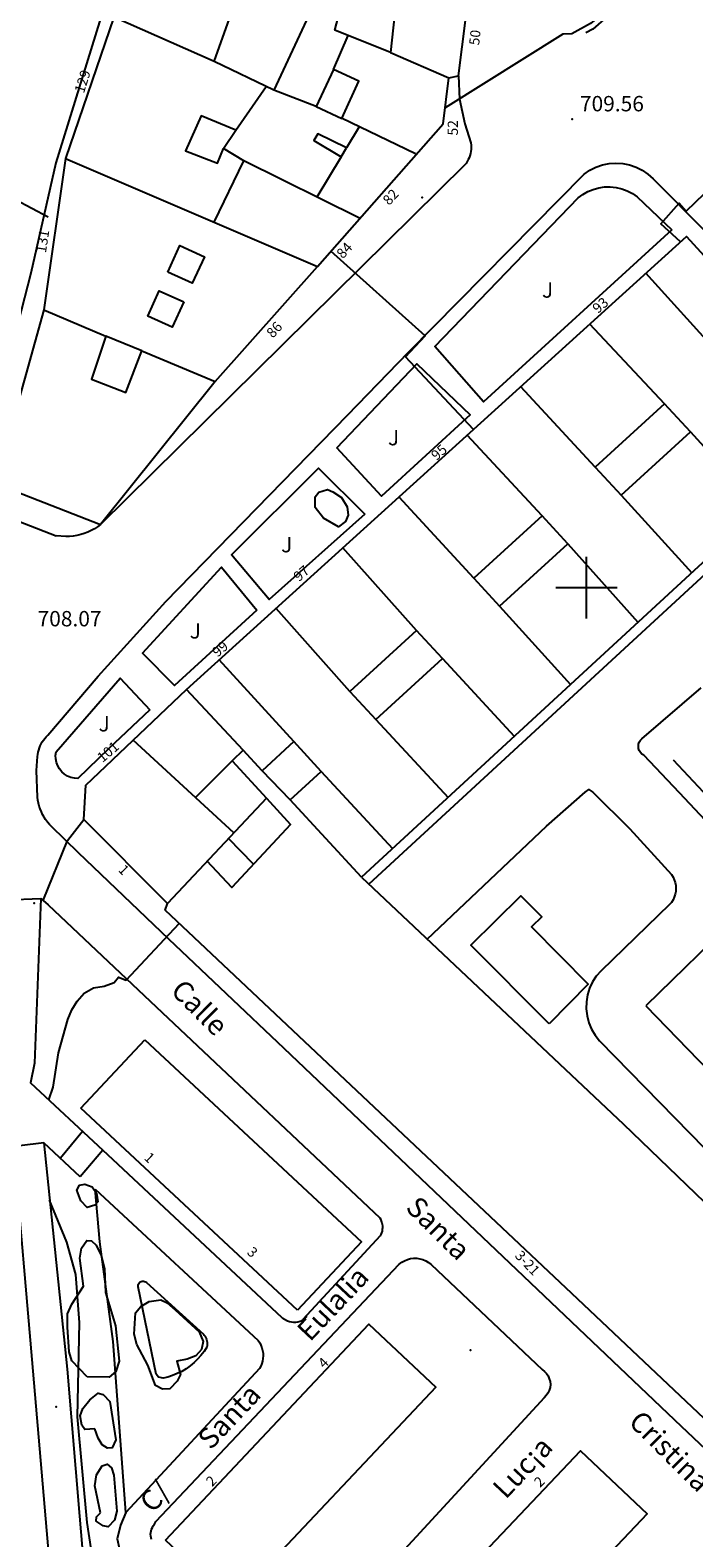
# Model space of a CAD drawing. Extents: x 277586 to 278313, y 4652697 to 4653203.
# Drawn here: x 278046 to 278110, y 4652807 to 4652954 of the extents above; entities that cross this region are included whole.
import ezdxf

# ---------------------------------------------------------------- set-up
doc = ezdxf.new("R2010")
doc.units = 0
doc.header["$MEASUREMENT"] = 0
for name, color, linetype in [('020200', 10, 'CONTINUOUS'), ('020400', 6, 'CONTINUOUS'), ('021220', 1, 'CONTINUOUS'), ('028112', 7, 'CONTINUOUS'), ('060202', 1, 'CONTINUOUS'), ('140302', 1, 'CONTINUOUS'), ('140501', 7, 'CONTINUOUS'), ('160101', 1, 'CONTINUOUS'), ('160300', 7, 'CONTINUOUS'), ('160301', 1, 'CONTINUOUS'), ('160302', 1, 'CONTINUOUS'), ('167104', 1, 'CONTINUOUS'), ('167202', 3, 'CONTINUOUS'), ('168114', 7, 'CONTINUOUS'), ('168116', 7, 'CONTINUOUS'), ('168148', 7, 'CONTINUOUS'), ('189301', 7, 'CONTINUOUS'), ('189401', 7, 'CONTINUOUS'), ('189704', 7, 'CONTINUOUS'), ('HOJAS', 7, 'CONTINUOUS')]:
    doc.layers.add(name, color=color, linetype=linetype)

msp = doc.modelspace()

# ---------------------------------------------------------------- linework, layer by layer
at = {"layer": '020200'}
for points, elevation in [([(278046.99, 4652845.79), (278037.96, 4652844.68), (278035.76, 4652844.96), (278035.3, 4652845.41), (278034.98, 4652846.23), (278034.8, 4652847.43), (278034.36, 4652861.71), (278033.46, 4652867.26), (278032.99, 4652871.42), (278032.68, 4652876.19), (278031.32, 4652881.54), (278031.37, 4652891.11), (278030.53, 4652895.76), (278029.98, 4652900.28), (278029.87, 4652905.97), (278030.12, 4652911.9), (278029.26, 4652923.57), (278029.2, 4652929.53), (278028.63, 4652933.8), (278028.78, 4652936.87), (278028.7, 4652940.22), (278027.83, 4652946.1), (278027.47, 4652950.49), (278027.41, 4652955.02)], 708), ([(278088.94, 4652915.43), (278082.32, 4652922.54), (278084.25, 4652924.61), (278075.02, 4652932.86)], 709), ([(278046.93, 4652869.43), (278049.3, 4652875.31), (278050.9, 4652877.35)], 709)]:
    msp.add_lwpolyline(points, dxfattribs=dict(at, elevation=elevation))
at = {"layer": '020400', "elevation": 710}
for points in [[(278109.17, 4652933.76), (278107.24, 4652935.54), (278109.04, 4652937.54), (278109.73, 4652936.76), (278114.18, 4652941.08), (278112.02, 4652943.89), (278111.66, 4652944.96), (278111.94, 4652946.88), (278111.73, 4652952.18), (278114.38, 4652955.04), (278108.26, 4652962.58), (278103.17, 4652957.42), (278100.38, 4652955.11), (278098.55, 4652954.09), (278097.67, 4652954.07), (278086.18, 4652946.87)], [(278047.42, 4652936.17), (278039.42, 4652940.42), (278032.44, 4652939.82), (278031.82, 4652946.96), (278031.67, 4652951.42), (278031.36, 4652954.99)], [(278047.47, 4652849.97), (278047.89, 4652851.22), (278048.43, 4652854.56), (278049.33, 4652857.82), (278049.71, 4652858.76), (278050.25, 4652859.61), (278050.94, 4652860.41), (278051.84, 4652860.91), (278052.89, 4652861.07), (278053.87, 4652861.44), (278054.28, 4652861.97), (278055.03, 4652861.65), (278060.2, 4652867.2)], [(278054.98, 4652789.09), (278054.63, 4652790.06), (278052.7, 4652799.06), (278051.22, 4652808.71), (278050.28, 4652819.03), (278050.48, 4652828.22), (278050.11, 4652832.91), (278049.24, 4652836.08), (278047.56, 4652840.19)]]:
    msp.add_lwpolyline(points, dxfattribs=at)
at = {"layer": '021220'}
for points in [[(278046.7, 4652869.64, 709.03), (278046.08, 4652853.55, 709.56), (278045.68, 4652851.64, 709.82), (278052.76, 4652845.07, 710.79)], [(278050.54, 4652842.47, 710.62), (278046.99, 4652845.79, 711.26), (278049.27, 4652823.67, 709.91), (278050.46, 4652809.31, 709.66), (278052.25, 4652788.24, 709.37), (278057.33, 4652789.82, 711.26), (278059.73, 4652792.21, 711.2)]]:
    msp.add_polyline3d(points, dxfattribs=at)
at = {"layer": '028112'}
msp.add_point((278098.6, 4652945.77, 709.56), dxfattribs=at)
at = {"layer": '060202'}
msp.add_polyline3d([(278051.37, 4652773.86, 706.89), (278049.25, 4652785.06, 707.17), (278047.84, 4652801.48, 707.49), (278045.84, 4652824.61, 707.91), (278044.11, 4652844.6, 708.21), (278041.65, 4652868.13, 708.31), (278041.64, 4652868.36, 708.32), (278041.67, 4652868.59, 708.33), (278041.75, 4652868.82, 708.35), (278041.87, 4652869.02, 708.36), (278042.02, 4652869.2, 708.37), (278042.21, 4652869.35, 708.39), (278042.41, 4652869.46, 708.4), (278042.64, 4652869.53, 708.41), (278042.87, 4652869.56, 708.43), (278043.11, 4652869.55, 708.44), (278043.34, 4652869.5, 708.46), (278046.7, 4652869.64, 709.03)], dxfattribs=at)
at = {"layer": '140302'}
for points in [[(278063.62, 4652951.38, 724.72), (278053.82, 4652955.73, 723.23)], [(278075.29, 4652950.61, 716.89), (278076.72, 4652953.91, 718.31)], [(278080.86, 4652952.26, 714.83), (278086.53, 4652949.8, 718.45)], [(278065.73, 4652944.69, 724.08), (278068.69, 4652948.94, 724.72)], [(278073.6, 4652946.98, 715.47), (278069.45, 4652948.58, 715.46)], [(278083.28, 4652942.38, 717.42), (278076.07, 4652945.84, 715.93)], [(278077.8, 4652945, 713.21), (278076.56, 4652942.97, 717.08)], [(278063.62, 4652935.7, 725.43), (278066.54, 4652941.69, 724.66), (278064.55, 4652942.89, 724.57)], [(278049.11, 4652941.92, 724.13), (278073.73, 4652931.37, 724.36)], [(278077.81, 4652936.07, 714.62), (278066.54, 4652941.69, 714.6)], [(278076.03, 4652942.09, 713.21), (278073.64, 4652938.14, 717.08)], [(278112.91, 4652922.83, 729.15), (278105.8, 4652930.7, 726.76)], [(278046.98, 4652927.12, 726.67), (278053.06, 4652924.57, 723.68)], [(278107.62, 4652917.96, 729.16), (278100.32, 4652925.73, 726.76)], [(278056.55, 4652923.12, 726.67), (278063.72, 4652920.13, 723.68)], [(278100.85, 4652911.78, 727.23), (278093.57, 4652919.62, 726.52)], [(278095.66, 4652907.02, 726.69), (278088.34, 4652914.88, 726.62)], [(278110.14, 4652915.21, 729), (278117.01, 4652907.68, 726.86)], [(278088.99, 4652900.92, 728.89), (278081.68, 4652908.85, 726.9)], [(278103.37, 4652909.03, 728.84), (278110.27, 4652901.46, 726.82)], [(278098.18, 4652904.28, 729.29), (278105.02, 4652896.62, 726.69)], [(278083.4, 4652895.82, 729.22), (278076.19, 4652903.88, 726.68)], [(278091.51, 4652898.18, 728.95), (278098.42, 4652890.53, 726.72)], [(278076.89, 4652889.86, 726.56), (278069.67, 4652897.96, 726.54)], [(278071.4, 4652884.96, 728.89), (278064.12, 4652892.94, 726.76)], [(278085.92, 4652893.08, 727.99), (278092.94, 4652885.48, 726.48)], [(278066.47, 4652884.12, 727.38), (278060.93, 4652890.05, 726.37)], [(278079.41, 4652887.12, 729.03), (278086.48, 4652879.52, 726.56)], [(278065.55, 4652876.05, 719.05), (278055.72, 4652885.11, 719.14)], [(278065.37, 4652883.1, 715.92), (278061.81, 4652879.49, 715.73)], [(278074.08, 4652882.06, 728.64), (278081.05, 4652874.51, 726.55)]]:
    msp.add_polyline3d(points, dxfattribs=at)
at = {"layer": '140501'}
for points in [[(278076.08, 4652945.83, 715.94), (278077.77, 4652949.46, 717.15), (278075.29, 4652950.61, 716.88), (278073.6, 4652946.98, 715.94), (278076.08, 4652945.83, 715.94)], [(278064.55, 4652942.89, 724.57), (278065.73, 4652944.69, 724.06), (278062.36, 4652946.09, 724.08), (278060.83, 4652942.65, 724.08), (278063.96, 4652941.45, 724.08), (278064.55, 4652942.89, 724.57)], [(278076.56, 4652942.97, 712.96), (278073.74, 4652944.32, 712.96), (278073.35, 4652943.68, 712.96), (278076.03, 4652942.09, 712.96), (278076.56, 4652942.97, 712.96)], [(278059.09, 4652930.8, 725.49), (278060.28, 4652933.41, 725.49), (278062.67, 4652932.32, 725.49), (278061.49, 4652929.74, 725.49), (278059.09, 4652930.8, 725.49)], [(278060.67, 4652927.93, 725.49), (278059.54, 4652925.43, 725.49), (278057.15, 4652926.52, 725.49), (278058.27, 4652928.99, 725.49), (278060.67, 4652927.93, 725.49)], [(278053.06, 4652924.57, 722.55), (278051.64, 4652920.35, 722.56), (278055.01, 4652919.05, 722.56), (278056.55, 4652923.12, 722.56), (278053.06, 4652924.57, 722.55)], [(278103.37, 4652909.03, 728.98), (278110.14, 4652915.21, 728.98), (278107.62, 4652917.96, 728.25), (278100.85, 4652911.78, 728.98), (278103.37, 4652909.03, 728.98)], [(278091.51, 4652898.18, 728.4), (278098.18, 4652904.28, 728.46), (278095.66, 4652907.02, 728.45), (278088.99, 4652900.92, 728.4), (278091.51, 4652898.18, 728.4)], [(278079.41, 4652887.12, 728.19), (278085.92, 4652893.08, 728.17), (278083.4, 4652895.82, 728.16), (278076.89, 4652889.86, 728.19), (278079.41, 4652887.12, 728.19)]]:
    msp.add_polyline3d(points, dxfattribs=at)
at = {"layer": '160101'}
for points in [[(278093.84, 4653106.07, 717.76), (278092.92, 4653106.36, 717.76), (278092.16, 4653106.22, 717.76), (278091.74, 4653105.86, 717.76), (278091.33, 4653105.11, 717.76), (278091.12, 4653103.77, 717.76), (278086.49, 4653084.05, 717.06), (278082.81, 4653067.16, 715.77), (278079.17, 4653050.78, 715.51), (278075.84, 4653035.09, 714.69), (278073.25, 4653023.4, 713.99), (278070.28, 4653012.51, 713.71), (278064.51, 4652993.18, 712.63), (278055.12, 4652964.03, 711.36), (278048.16, 4652941.5, 710.22), (278045.73, 4652930.72, 709.7), (278043.53, 4652922.22, 709.29), (278041.9, 4652915.06, 708.87), (278040.59, 4652911.21, 708.81)], [(278135.24, 4652996.33, 711.38), (278136.49, 4652995.28, 711.33), (278136.86, 4652994.71, 711.29), (278136.91, 4652994.05, 711.3), (278136.62, 4652993.26, 711.26), (278135.89, 4652992.25, 711.24), (278131.19, 4652986.83, 711.1), (278126.84, 4652981.67, 710.91), (278121.04, 4652975.46, 710.7), (278113.86, 4652967.59, 710.36), (278106.59, 4652960.53, 710.13), (278101.95, 4652955.73, 709.9), (278100.62, 4652954.56, 709.88), (278099.92, 4652954.18, 709.85)], [(278087.49, 4652949.99, 710.03), (278087.58, 4652947.72, 709.98), (278088.11, 4652945.29, 709.78), (278088.69, 4652943.44, 709.63), (278088.72, 4652943.23, 709.62), (278088.73, 4652943.02, 709.61), (278088.73, 4652942.81, 709.61), (278088.71, 4652942.6, 709.6), (278088.67, 4652942.39, 709.6), (278088.61, 4652942.18, 709.59), (278088.54, 4652941.99, 709.59), (278088.45, 4652941.8, 709.58), (278088.35, 4652941.61, 709.58), (278088.23, 4652941.44, 709.57), (278088.1, 4652941.28, 709.57), (278052.53, 4652906.17, 709.31)], [(278127.77, 4652800.59, 711.14), (278109.26, 4652818.06, 711.07), (278091.85, 4652834.65, 710.96), (278070.46, 4652854.99, 710.79), (278059.2, 4652865.67, 710.33), (278050.38, 4652874.09, 709.25), (278047.73, 4652876.67, 708.89), (278047.53, 4652876.88, 708.87), (278047.34, 4652877.11, 708.85), (278047.17, 4652877.35, 708.83), (278047.01, 4652877.6, 708.81), (278046.87, 4652877.85, 708.79), (278046.75, 4652878.12, 708.78), (278046.64, 4652878.39, 708.76), (278046.55, 4652878.67, 708.74), (278046.47, 4652878.96, 708.72), (278046.41, 4652879.24, 708.7), (278046.38, 4652879.54, 708.69), (278046.27, 4652882.15, 708.62), (278046.37, 4652883.51, 708.51), (278046.39, 4652883.72, 708.5), (278046.43, 4652883.93, 708.5), (278046.49, 4652884.14, 708.49), (278046.56, 4652884.35, 708.49), (278046.64, 4652884.55, 708.48), (278046.73, 4652884.74, 708.48), (278046.84, 4652884.93, 708.47), (278046.96, 4652885.11, 708.47), (278047.09, 4652885.28, 708.46), (278047.23, 4652885.44, 708.46), (278047.39, 4652885.6, 708.46), (278052.31, 4652891.35, 708.34), (278058.91, 4652898.66, 708.2), (278076.64, 4652916.83, 708.84), (278082.61, 4652923, 709.29), (278099.76, 4652940.38, 709.87), (278100.31, 4652940.76, 709.9), (278100.91, 4652941.07, 709.93), (278101.54, 4652941.29, 709.96), (278102.2, 4652941.43, 709.99), (278102.87, 4652941.47, 710.02), (278103.54, 4652941.43, 710.06), (278104.2, 4652941.29, 710.09), (278104.84, 4652941.07, 710.12), (278105.44, 4652940.76, 710.15), (278105.99, 4652940.38, 710.18), (278106.49, 4652939.93, 710.22), (278111.69, 4652934.73, 710.75)], [(278108.31, 4652934.94, 710.26), (278089.92, 4652918.15, 709.89), (278085.17, 4652923.54, 709.38), (278099.17, 4652938.06, 709.77), (278099.62, 4652938.4, 709.81), (278100.11, 4652938.68, 709.85), (278100.63, 4652938.9, 709.89), (278101.18, 4652939.06, 709.94), (278101.74, 4652939.14, 709.98), (278102.31, 4652939.15, 710.02), (278102.88, 4652939.09, 710.06), (278103.43, 4652938.96, 710.11), (278103.96, 4652938.76, 710.15), (278104.47, 4652938.5, 710.19), (278104.94, 4652938.18, 710.24), (278108.31, 4652934.94, 710.26)], [(278075.61, 4652913.66, 709), (278083.43, 4652921.86, 709.3), (278088.63, 4652916.89, 709.62), (278079.98, 4652908.94, 709.62), (278075.61, 4652913.66, 709)], [(278126.97, 4652915.5, 726.16), (278078.74, 4652871.03, 726.5)], [(278078.33, 4652907.18, 709.35), (278068.99, 4652898.85, 709.16), (278065.32, 4652903.2, 708.6), (278073.83, 4652911.66, 708.82), (278078.33, 4652907.18, 709.35)], [(278042.55, 4652907.24, 722.75), (278048.2, 4652905.05, 722.68)], [(278052.53, 4652906.17, 722.64), (278052.23, 4652905.95, 722.64), (278051.93, 4652905.75, 722.64), (278051.61, 4652905.57, 722.64), (278051.28, 4652905.42, 722.64), (278050.93, 4652905.28, 722.64), (278050.59, 4652905.18, 722.64), (278050.23, 4652905.1, 722.64), (278049.87, 4652905.04, 722.64), (278049.51, 4652905, 722.64), (278049.14, 4652905, 722.64), (278048.2, 4652905.05, 722.64)], [(278067.79, 4652897.79, 708.74), (278059.75, 4652890.46, 708.68), (278056.63, 4652893.6, 708.45), (278064.35, 4652902.01, 708.43), (278067.79, 4652897.79, 708.74)], [(278057.35, 4652888.07, 708.26), (278053.3, 4652884.25, 708.05), (278050.32, 4652881.35, 708.62), (278049.97, 4652881.38, 708.61), (278049.63, 4652881.46, 708.6), (278049.3, 4652881.6, 708.6), (278049.01, 4652881.79, 708.59), (278048.75, 4652882.02, 708.59), (278048.53, 4652882.29, 708.58), (278048.35, 4652882.6, 708.58), (278048.22, 4652882.92, 708.57), (278048.15, 4652883.27, 708.57), (278048.14, 4652883.62, 708.56), (278048.18, 4652883.97, 708.56), (278054.43, 4652891.16, 708.31), (278057.35, 4652888.07, 708.26)], [(278105.26, 4652885.09, 711.07), (278105.4, 4652885.25, 711.06), (278111.19, 4652890.22, 711.07)], [(278122.89, 4652865.42, 711.79), (278115.61, 4652872.99, 711.83), (278109.07, 4652879.97, 711.49), (278105.59, 4652883.63, 711.1), (278105.41, 4652883.74, 711.09), (278105.26, 4652883.9, 711.09), (278105.15, 4652884.08, 711.08), (278105.08, 4652884.28, 711.08), (278105.06, 4652884.49, 711.08), (278105.08, 4652884.7, 711.07), (278105.15, 4652884.91, 711.07), (278105.26, 4652885.09, 711.07)], [(278084.43, 4652865.66, 710.87), (278096.07, 4652876.72, 710.99), (278099.85, 4652880.04, 710.98), (278100.22, 4652880.28, 711.02), (278100.62, 4652880.03, 711.05), (278104.22, 4652876.43, 711.53), (278108.3, 4652871.99, 711.66), (278108.44, 4652871.74, 711.66), (278108.56, 4652871.47, 711.67), (278108.65, 4652871.2, 711.67), (278108.7, 4652870.91, 711.68), (278108.72, 4652870.62, 711.68), (278108.7, 4652870.33, 711.69), (278108.64, 4652870.05, 711.69), (278108.56, 4652869.77, 711.7), (278108.44, 4652869.51, 711.7), (278108.28, 4652869.26, 711.71), (278108.11, 4652869.04, 711.72), (278101.41, 4652862.59, 711.77), (278100.95, 4652862.07, 711.77), (278100.58, 4652861.49, 711.77), (278100.29, 4652860.87, 711.77), (278100.09, 4652860.22, 711.77), (278099.98, 4652859.54, 711.77), (278099.96, 4652858.85, 711.77), (278100.04, 4652858.17, 711.77), (278100.21, 4652857.51, 711.77), (278100.48, 4652856.87, 711.77), (278100.83, 4652856.28, 711.77), (278101.26, 4652855.75, 711.77), (278124.73, 4652831.75, 711.38)], [(278046.7, 4652869.64, 709.03), (278047.4, 4652869.02, 709.18), (278058.54, 4652858.52, 710.69), (278079.81, 4652838.45, 711.1), (278079.89, 4652838.3, 711.1), (278079.95, 4652838.14, 711.1), (278080.01, 4652837.98, 711.1), (278080.04, 4652837.82, 711.1), (278080.06, 4652837.65, 711.1), (278080.06, 4652837.48, 711.1), (278080.05, 4652837.31, 711.1), (278080.02, 4652837.15, 711.1), (278079.97, 4652836.98, 711.1), (278079.91, 4652836.83, 711.1), (278079.84, 4652836.68, 711.11), (278079.84, 4652836.68, 711.26)], [(278046.7, 4652869.64, 709.03), (278047.4, 4652869.02, 709.18), (278058.54, 4652858.52, 710.69), (278079.81, 4652838.45, 711.1), (278079.89, 4652838.3, 711.1), (278079.95, 4652838.14, 711.1), (278080.01, 4652837.98, 711.1), (278080.04, 4652837.82, 711.1), (278080.06, 4652837.65, 711.1), (278080.06, 4652837.48, 711.1), (278080.05, 4652837.31, 711.1), (278080.02, 4652837.15, 711.1), (278079.97, 4652836.98, 711.1), (278079.91, 4652836.83, 711.1), (278079.84, 4652836.68, 711.11)], [(278070.28, 4652828.7, 710.81), (278052.76, 4652845.07, 710.79)], [(278052.01, 4652841.24, 710.63), (278067.94, 4652826.47, 711.07), (278068.08, 4652826.25, 711.07), (278068.2, 4652826.01, 711.07), (278068.29, 4652825.77, 711.08), (278068.36, 4652825.51, 711.08), (278068.4, 4652825.25, 711.09), (278068.41, 4652824.99, 711.09), (278068.39, 4652824.73, 711.1), (278068.34, 4652824.47, 711.1), (278068.27, 4652824.22, 711.11), (278068.17, 4652823.98, 711.11), (278068.05, 4652823.75, 711.12), (278055.01, 4652809.69, 711.19), (278053.76, 4652826.36, 710.78), (278052.47, 4652836.11, 710.81), (278052.01, 4652841.24, 710.63)], [(278079.84, 4652836.68, 711.11), (278072.29, 4652828.53, 711.26)], [(278057.92, 4652808.79, 711.2), (278081.7, 4652833.94, 711.11), (278081.94, 4652834.12, 711.1), (278082.21, 4652834.27, 711.1), (278082.5, 4652834.39, 711.09), (278082.8, 4652834.47, 711.09), (278083.1, 4652834.5, 711.09), (278083.41, 4652834.5, 711.08), (278083.72, 4652834.45, 711.08), (278084.02, 4652834.37, 711.08), (278084.3, 4652834.24, 711.07), (278084.56, 4652834.08, 711.07), (278084.81, 4652833.89, 711.07), (278095.65, 4652823.64, 710.94), (278095.88, 4652823.46, 710.94), (278096.08, 4652823.25, 710.94), (278096.24, 4652823.01, 710.94), (278096.36, 4652822.74, 710.94), (278096.43, 4652822.46, 710.94), (278096.46, 4652822.17, 710.94), (278096.43, 4652821.88, 710.94), (278096.35, 4652821.6, 710.94), (278096.23, 4652821.33, 710.94), (278096.06, 4652821.09, 710.94), (278095.86, 4652820.89, 710.95), (278072.73, 4652795.77, 710.96)], [(278056.22, 4652831.73, 710.98), (278056.21, 4652831.83, 710.98), (278056.22, 4652831.94, 710.98), (278056.26, 4652832.04, 710.98), (278056.33, 4652832.13, 710.98), (278056.41, 4652832.2, 710.98), (278056.5, 4652832.25, 710.98), (278056.61, 4652832.28, 710.98), (278056.72, 4652832.28, 710.98), (278056.82, 4652832.25, 710.98), (278056.92, 4652832.21, 710.98), (278057.01, 4652832.14, 710.98), (278062.59, 4652827.1, 711.11), (278062.66, 4652827, 711.11), (278062.74, 4652826.9, 711.11), (278062.8, 4652826.79, 711.11), (278062.85, 4652826.67, 711.11), (278062.89, 4652826.56, 711.11), (278062.92, 4652826.43, 711.11), (278062.94, 4652826.31, 711.11), (278062.95, 4652826.19, 711.11), (278062.94, 4652826.06, 711.11), (278062.93, 4652825.94, 711.11), (278062.91, 4652825.82, 711.11), (278062.64, 4652825.4, 711.11), (278062.34, 4652825.01, 711.11), (278062.01, 4652824.65, 711.11), (278061.66, 4652824.31, 711.11), (278061.28, 4652823.99, 711.11), (278060.88, 4652823.71, 711.11), (278060.46, 4652823.46, 711.11), (278060.02, 4652823.24, 711.11), (278059.57, 4652823.05, 711.11), (278059.1, 4652822.9, 711.11), (278058.63, 4652822.79, 711.11), (278058.2, 4652822.89, 711.11), (278057.96, 4652823.19, 711.11), (278056.22, 4652831.73, 710.98)], [(278070.28, 4652828.7, 710.79), (278070.78, 4652828.41, 710.79), (278070.98, 4652828.34, 710.79), (278071.18, 4652828.29, 710.79), (278071.39, 4652828.26, 710.79), (278071.6, 4652828.27, 710.79), (278071.81, 4652828.3, 710.79), (278072.02, 4652828.36, 710.79), (278072.21, 4652828.44, 710.79), (278072.39, 4652828.55, 710.79), (278072.56, 4652828.68, 710.79), (278072.71, 4652828.84, 710.79)], [(278055.01, 4652809.69, 711.19), (278054.49, 4652808.44, 711.26), (278054.16, 4652807.1, 711.27), (278054.37, 4652806.06, 711.27), (278055.29, 4652804.05, 711.23), (278059.73, 4652792.21, 711.2), (278063.2, 4652795.76, 711.12), (278063.33, 4652795.92, 711.12), (278063.43, 4652796.1, 711.12), (278063.5, 4652796.3, 711.12), (278063.54, 4652796.5, 711.13), (278063.54, 4652796.71, 711.13), (278063.52, 4652796.92, 711.13), (278063.46, 4652797.12, 711.13), (278063.36, 4652797.3, 711.14), (278063.24, 4652797.47, 711.14), (278063.09, 4652797.62, 711.14), (278062.93, 4652797.75, 711.15), (278060.18, 4652800.3, 711.2), (278054.79, 4652805.12, 711.31)], [(278057.5, 4652807.03, 711.32), (278057.46, 4652807.2, 711.31), (278057.43, 4652807.37, 711.3), (278057.42, 4652807.55, 711.29), (278057.43, 4652807.72, 711.28), (278057.46, 4652807.9, 711.27), (278057.52, 4652808.06, 711.26), (278057.59, 4652808.22, 711.25), (278057.68, 4652808.38, 711.24), (278057.79, 4652808.52, 711.23), (278057.92, 4652808.79, 711.2)]]:
    msp.add_polyline3d(points, dxfattribs=at)
at = {"layer": '160300'}
for points in [[(278121.25, 4652869.66, 711.71), (278116.29, 4652874.83, 711.74), (278108.49, 4652883.15, 711.15)], [(278068.75, 4652879.45, 713.08), (278071.09, 4652876.86, 712.84), (278065.36, 4652870.72, 712.67), (278062.95, 4652873.28, 712.73)], [(278067.48, 4652872.99, 712.7), (278065.03, 4652875.5, 712.87)], [(278096.33, 4652857.39, 713.35), (278088.71, 4652865.09, 713.38), (278093.58, 4652869.91, 713.31), (278095.62, 4652867.84, 713.32), (278094.63, 4652866.86, 713.47), (278100.16, 4652861.26, 713.24), (278096.33, 4652857.39, 713.35)]]:
    msp.add_polyline3d(points, dxfattribs=at)
at = {"layer": '160301'}
for points in [[(278086, 4652945.31, 716.83), (278086.53, 4652949.8, 714.5), (278087.49, 4652949.99, 714.23), (278088.55, 4652958.52, 714.37), (278081.8, 4652961.02, 714.51), (278080.86, 4652952.26, 718.49), (278075.4, 4652954.45, 714.85), (278075.58, 4652955.06, 714.85), (278076.76, 4652959.37, 713.89), (278077.09, 4652959.3, 713.89), (278078.23, 4652958.89, 713.89), (278079.52, 4652961.93, 714.9), (278073.23, 4652964.16, 714.69), (278070.65, 4652956.4, 714.41), (278072.65, 4652955.41, 714.42), (278069.45, 4652948.58, 725.74), (278063.62, 4652951.38, 716.92), (278068.94, 4652966.29, 716.07), (278070.82, 4652965.58, 716.07), (278072.84, 4652972.19, 719.69), (278060.51, 4652975.12, 714.49), (278053.82, 4652955.73, 717.02), (278049.11, 4652941.92, 723.3)], [(278063.72, 4652920.13, 724.61), (278073.73, 4652931.37, 725.02), (278086, 4652945.31, 716.84)], [(278049.11, 4652941.92, 723.3), (278046.98, 4652927.12, 722.9), (278042.23, 4652910.17, 722.57)], [(278051.08, 4652880.71, 719.3), (278060.93, 4652890.05, 726.52), (278109.75, 4652934.28, 726.36), (278116.92, 4652926.45, 728.4), (278112.91, 4652922.83, 729.5), (278115.4, 4652920.07, 728.48), (278119.44, 4652923.71, 726.16), (278126.3, 4652916.24, 726.16)], [(278063.72, 4652920.13, 724.61), (278052.53, 4652906.17, 722.57)], [(278126.3, 4652916.24, 726.16), (278078.02, 4652871.72, 726.5)], [(278042.23, 4652910.17, 722.77), (278052.53, 4652906.17, 722.64)], [(278078.02, 4652871.72, 726.5), (278071.05, 4652879.27, 728.04), (278074.08, 4652882.06, 728.73), (278071.4, 4652884.96, 728.51), (278068.32, 4652882.12, 728.51), (278066.47, 4652884.12, 715.97), (278065.37, 4652883.1, 715.23), (278068.75, 4652879.45, 715.23), (278059.07, 4652869.15, 719.02), (278050.9, 4652877.35, 719.32), (278051.08, 4652880.71, 719.3)], [(278105.77, 4652859.17, 715), (278159.12, 4652804.15, 714.99), (278168.1, 4652812.86, 714.94), (278114.75, 4652867.87, 715), (278105.77, 4652859.17, 715)], [(278050.61, 4652849.15, 725.5), (278056.86, 4652855.85, 725.5)], [(278056.86, 4652855.85, 725.5), (278078, 4652836.11, 725.55), (278071.75, 4652829.42, 725.53)], [(278071.75, 4652829.42, 725.53), (278050.61, 4652849.15, 725.5)], [(278058.88, 4652806.98, 725.67), (278078.74, 4652828.07, 725.7), (278085.26, 4652821.92, 725.78), (278065.4, 4652800.83, 725.67), (278058.88, 4652806.98, 725.67)], [(278069.33, 4652783.97, 725.74), (278099.42, 4652815.71, 725.8), (278105.92, 4652809.53, 725.79), (278075.83, 4652777.79, 725.74), (278069.33, 4652783.97, 725.74)]]:
    msp.add_polyline3d(points, dxfattribs=at)
at = {"layer": '160302'}
for points in [[(278071.05, 4652879.27, 714.99), (278068.32, 4652882.12, 714.98)], [(278078.02, 4652871.72, 715.28), (278103.61, 4652847.59, 715.48), (278145.68, 4652807.09, 714.44)], [(278126.8, 4652804.41, 713.1), (278098.56, 4652831.05, 712.95), (278058.84, 4652868.5, 711.78), (278059.07, 4652869.15, 711.79)]]:
    msp.add_polyline3d(points, dxfattribs=at)
at = {"layer": '167104'}
for points in [[(278050.77, 4652846.9, 709.08), (278048.61, 4652844.27, 708.93)], [(278052.76, 4652845.07, 710.79), (278050.54, 4652842.47, 710.62)]]:
    msp.add_polyline3d(points, dxfattribs=at)
at = {"layer": '167202'}
for points in [[(278074.29, 4652906.8, 710.59), (278073.5, 4652907.84, 710.59), (278073.5, 4652908.87, 710.59), (278073.86, 4652909.32, 710.57), (278074.68, 4652909.58, 710.48), (278075.23, 4652909.37, 710.42), (278076.07, 4652908.79, 710.38), (278076.62, 4652907.9, 710.32), (278076.72, 4652907.08, 710.29), (278076.44, 4652906.45, 710.29), (278075.78, 4652905.94, 710.29), (278074.29, 4652906.8, 710.59)], [(278050.59, 4652840.11, 711.51), (278050.23, 4652841.16, 711.42), (278050.49, 4652841.65, 711.34), (278050.99, 4652841.73, 711.25), (278051.72, 4652841.47, 711.17), (278052.13, 4652840.86, 711.16), (278052.26, 4652840.01, 711.13), (278051.97, 4652839.7, 711.12), (278051.22, 4652839.47, 711.11), (278050.59, 4652840.11, 711.51)], [(278051.23, 4652822.93, 711.84), (278049.74, 4652824.48, 711.85), (278049.47, 4652825.37, 711.85), (278049.29, 4652827.78, 711.85), (278049.31, 4652829.09, 711.85), (278049.71, 4652830.03, 711.85), (278050.88, 4652831.78, 712), (278050.5, 4652834.5, 711.99), (278050.66, 4652835.49, 711.99), (278051.2, 4652836.23, 711.99), (278051.66, 4652836.22, 711.99), (278052.11, 4652835.77, 711.99), (278052.58, 4652834.77, 711.99), (278052.9, 4652833.49, 711.99), (278053.02, 4652831.17, 711.99), (278053.99, 4652827.91, 711.99), (278054.35, 4652824.47, 711.96), (278054.01, 4652823.45, 711.85), (278053.38, 4652822.88, 711.77), (278051.23, 4652822.93, 711.84)], [(278057.16, 4652824.06, 712.24), (278056.08, 4652826.08, 712.24), (278055.8, 4652827.08, 712.24), (278055.96, 4652829.19, 712.24), (278056.46, 4652829.81, 712.23), (278057.28, 4652830.29, 712.07), (278058.41, 4652830.43, 711.94), (278059.04, 4652830.15, 711.86), (278059.81, 4652829.47, 711.73), (278062.17, 4652827.31, 711.82), (278062.56, 4652826.37, 711.82), (278062.4, 4652825.61, 711.82), (278061.83, 4652824.99, 711.82), (278060.99, 4652824.64, 711.8), (278059.98, 4652824.47, 711.7), (278060.33, 4652823.14, 711.66), (278060.02, 4652822.5, 711.66), (278059.3, 4652821.76, 711.66), (278058.57, 4652821.71, 711.66), (278057.9, 4652822.09, 711.66), (278057.16, 4652824.06, 712.24)], [(278051.98, 4652817.85, 711.81), (278050.98, 4652817.78, 711.82), (278050.7, 4652818.2, 711.82), (278050.55, 4652819.12, 711.82), (278050.8, 4652819.82, 711.82), (278051.47, 4652820.69, 711.82), (278052.31, 4652821.34, 711.82), (278052.8, 4652821.2, 711.82), (278053.43, 4652820.53, 711.82), (278054.03, 4652816.77, 711.81), (278053.68, 4652815.99, 711.71), (278053.22, 4652815.95, 711.66), (278052.69, 4652816.28, 711.62), (278052.31, 4652816.95, 711.6), (278051.98, 4652817.85, 711.81)], [(278052.51, 4652809.65, 711.56), (278051.97, 4652812.27, 711.57), (278052.15, 4652813.36, 711.57), (278052.68, 4652814.22, 711.57), (278053.19, 4652814.39, 711.57), (278053.6, 4652814.05, 711.57), (278053.83, 4652813.33, 711.57), (278054.13, 4652809.82, 711.57), (278053.88, 4652808.92, 711.57), (278053.26, 4652808.28, 711.57), (278052.79, 4652808.36, 711.57), (278052.09, 4652808.84, 711.57), (278052.15, 4652809.24, 711.57), (278052.51, 4652809.65, 711.56)]]:
    msp.add_polyline3d(points, dxfattribs=at)
at = {"layer": '168114'}
msp.add_point((278088.67, 4652825.52, 711.1), dxfattribs=at)
at = {"layer": '168116'}
for p in [(278083.94, 4652938.11, 709.56), (278048.21, 4652819.98, 708)]:
    msp.add_point(p, dxfattribs=at)
at = {"layer": '168148'}
msp.add_point((278046.05, 4652869.18, 708.85), dxfattribs=at)
at = {"layer": 'HOJAS'}
for points in [[(278100, 4652897), (278100, 4652903)], [(278097, 4652900), (278103, 4652900)]]:
    msp.add_lwpolyline(points, dxfattribs=at)
msp.add_point((278100, 4652900), dxfattribs=at)

# ---------------------------------------------------------------- texts
at = {"layer": '028112'}
for s, p in [('709.56', (278099.35, 4652946.52, 709.56)), ('708.07', (278046.38, 4652896.22, 708.07))]:
    msp.add_text(s, height=1.5, dxfattribs=at).set_placement(p)
at = {"layer": '189301'}
for s, rotation, p in [('Calle', 315.19, (278059.27, 4652860.51)), ('Santa', 315.19, (278082.22, 4652839.33)), ('Eulalia', 46.69, (278072.99, 4652826.28)), ('Santa', 46.69, (278063.29, 4652815.7)), ('Cristina', 315.19, (278103.99, 4652818.4)), ('Luc¡a', 46.69, (278092.1, 4652810.89)), ('C/', 46.69, (278057.61, 4652809.54))]:
    msp.add_text(s, height=1.99, rotation=rotation, dxfattribs=at).set_placement(p)
at = {"layer": '189401'}
for s, rotation, p in [('50', 83.79, (278089.5, 4652952.93)), ('129', 72.27, (278050.9, 4652948.22)), ('52', 90, (278087.43, 4652944.16)), ('82', 47.59, (278080.72, 4652937.27)), ('131', 81.22, (278047.19, 4652932.64)), ('84', 47.59, (278076.2, 4652932.06)), ('93', 40.64, (278101.1, 4652926.72)), ('86', 47.59, (278069.36, 4652924.31)), ('95', 40.64, (278085.34, 4652912.36)), ('97', 40.42, (278071.9, 4652900.53)), ('99', 40.42, (278063.96, 4652893.16)), ('101', 40.42, (278052.72, 4652882.86)), ('1', 313.73, (278054.19, 4652872.38)), ('1', 317, (278056.71, 4652844.23)), ('3', 317, (278066.76, 4652835)), ('3-21', 313.73, (278092.93, 4652834.69)), ('4', 46.11, (278074.38, 4652823.69)), ('2', 46.11, (278063.44, 4652812.15)), ('2', 44.61, (278095.46, 4652812.07))]:
    msp.add_text(s, height=0.99, rotation=rotation, dxfattribs=at).set_placement(p)
at = {"layer": '189704'}
for p in [(278095.64, 4652928.32, 710.32), (278080.6, 4652913.9, 710.32), (278070.17, 4652903.45, 710.32), (278061.24, 4652895.03, 710.32), (278052.34, 4652885.96, 710.32)]:
    msp.add_text('J', height=1.5, dxfattribs=at).set_placement(p)

doc.saveas('drawing.dxf')
